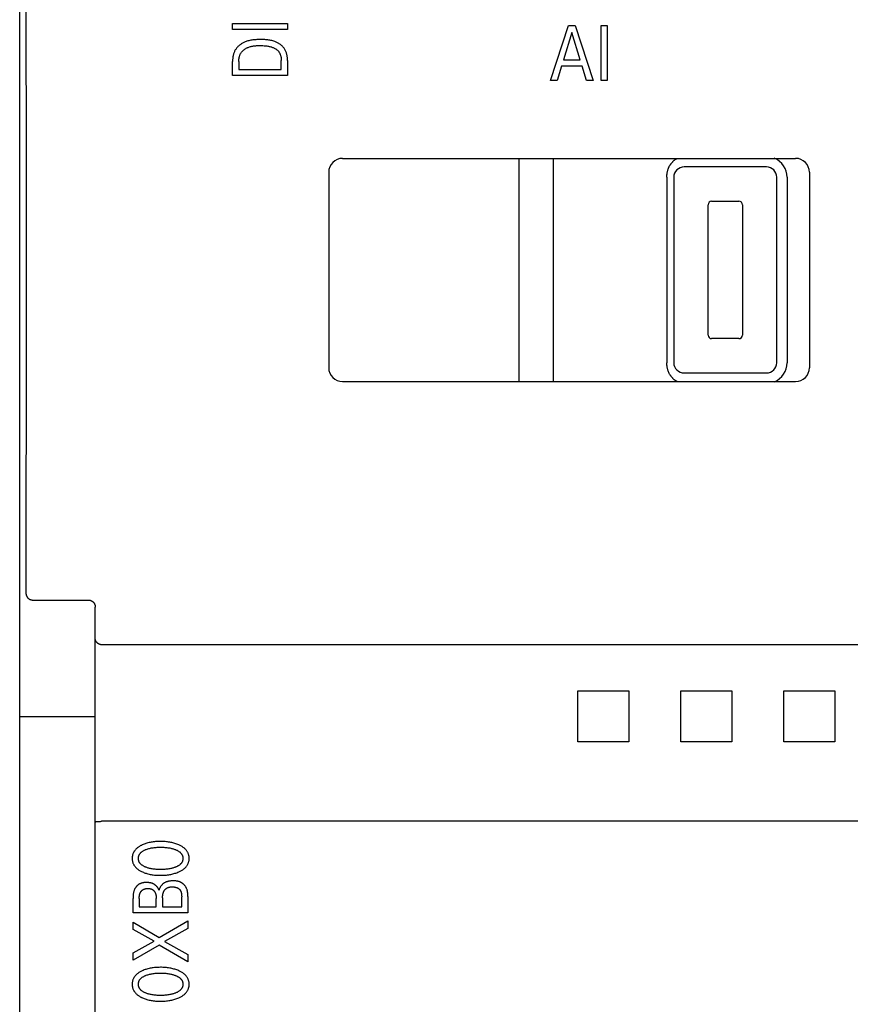
# Model space of a CAD drawing. Units: millimetres. Extents: x 1361 to 2577, y 1560 to 1858.
# Drawn here: x 1441 to 1444, y 1711 to 1714 of the extents above; entities that cross this region are included whole.
import ezdxf

# ---------------------------------------------------------------- set-up
doc = ezdxf.new("R2010")
doc.units = ezdxf.units.MM
doc.layers.add('20000_FRONT_O', color=7, linetype='Continuous')

msp = doc.modelspace()

# ---------------------------------------------------------------- linework, layer by layer
at = {"layer": '20000_FRONT_O', "color": 7, "linetype": 'Continuous'}
for p, q in [((1441.3864, 1708.6562), (1441.3864, 1718.5762)), ((1442.0064, 1714.3162), (1442.0064, 1714.3337)), ((1442.0064, 1714.3337), (1442.1664, 1714.3337)), ((1442.1664, 1714.3162), (1442.0064, 1714.3162)), ((1442.1664, 1714.3337), (1442.1664, 1714.3162)), ((1442.9324, 1714.1682), (1442.9849, 1714.3282)), ((1442.9946, 1714.3075), (1442.9701, 1714.2281)), ((1442.9849, 1714.3282), (1443.0041, 1714.3282)), ((1443.0192, 1714.2281), (1442.9946, 1714.3075)), ((1443.0041, 1714.3282), (1443.0566, 1714.1682)), ((1443.0804, 1714.1682), (1443.0804, 1714.3282)), ((1443.0804, 1714.3282), (1443.0979, 1714.3282)), ((1443.0979, 1714.3282), (1443.0979, 1714.1682)), ((1442.0064, 1714.1824), (1442.0064, 1714.2229)), ((1442.0245, 1714.2229), (1442.0245, 1714.1999)), ((1442.1482, 1714.1999), (1442.1482, 1714.2265)), ((1442.1664, 1714.2264), (1442.1664, 1714.1824)), ((1442.9701, 1714.2281), (1443.0192, 1714.2281)), ((1442.0245, 1714.1999), (1442.1482, 1714.1999)), ((1442.9645, 1714.2099), (1442.9518, 1714.1682)), ((1443.0247, 1714.2099), (1442.9645, 1714.2099)), ((1443.0376, 1714.1682), (1443.0247, 1714.2099)), ((1442.1664, 1714.1824), (1442.0064, 1714.1824)), ((1442.9518, 1714.1682), (1442.9324, 1714.1682)), ((1443.0566, 1714.1682), (1443.0376, 1714.1682)), ((1443.0979, 1714.1682), (1443.0804, 1714.1682)), ((1442.3264, 1713.9412), (1443.6464, 1713.9412)), ((1442.8414, 1713.2912), (1442.8414, 1713.9412)), ((1442.9414, 1713.2912), (1442.9414, 1713.9412)), ((1443.5614, 1713.9162), (1443.3214, 1713.9162)), ((1442.2864, 1713.9012), (1442.2864, 1713.3312)), ((1443.2714, 1713.8862), (1443.2714, 1713.3462)), ((1443.2914, 1713.8862), (1443.2914, 1713.3462)), ((1443.5914, 1713.3462), (1443.5914, 1713.8862)), ((1443.6214, 1713.8862), (1443.6214, 1713.3462)), ((1443.6864, 1713.9012), (1443.6864, 1713.3312)), ((1443.3914, 1713.4262), (1443.3914, 1713.8062)), ((1443.4014, 1713.8162), (1443.4814, 1713.8162)), ((1443.4914, 1713.8062), (1443.4914, 1713.4262)), ((1443.4814, 1713.4162), (1443.4014, 1713.4162)), ((1443.3214, 1713.3162), (1443.5614, 1713.3162)), ((1442.3264, 1713.2912), (1443.6464, 1713.2912)), ((1441.4245, 1712.655), (1441.5864, 1712.655)), ((1441.6064, 1709.2989), (1441.6064, 1712.6347)), ((1445.6464, 1712.5246), (1441.6264, 1712.5246)), ((1443.0121, 1712.3905), (1443.1606, 1712.3905)), ((1443.3121, 1712.3905), (1443.4606, 1712.3905)), ((1443.6121, 1712.3905), (1443.7606, 1712.3905)), ((1441.3864, 1712.3162), (1441.6064, 1712.3162)), ((1443.1606, 1712.2419), (1443.0121, 1712.2419)), ((1443.4606, 1712.2419), (1443.3121, 1712.2419)), ((1443.7606, 1712.2419), (1443.6121, 1712.2419)), ((1441.6076, 1712.0095), (1441.608, 1712.0095)), ((1441.608, 1712.0095), (1441.6083, 1712.0095)), ((1441.6083, 1712.0095), (1441.6086, 1712.0096)), ((1441.6086, 1712.0096), (1441.6089, 1712.0096)), ((1441.6089, 1712.0096), (1441.6092, 1712.0096)), ((1441.6092, 1712.0096), (1441.6095, 1712.0097)), ((1441.6095, 1712.0097), (1441.6097, 1712.0097)), ((1441.6101, 1712.0098), (1441.6113, 1712.0099)), ((1441.6113, 1712.0099), (1441.6116, 1712.01)), ((1441.6168, 1712.0104), (1441.6181, 1712.0104)), ((1441.6181, 1712.0104), (1441.6213, 1712.0105)), ((1445.6464, 1712.0106), (1441.6251, 1712.0106)), ((1441.7164, 1711.7441), (1441.7164, 1711.7856)), ((1441.7345, 1711.7856), (1441.7345, 1711.7616)), ((1441.7839, 1711.7616), (1441.7839, 1711.7856)), ((1441.8025, 1711.7878), (1441.8025, 1711.7616)), ((1441.8582, 1711.7616), (1441.8582, 1711.7906)), ((1441.8764, 1711.7921), (1441.8764, 1711.7441)), ((1441.7345, 1711.7616), (1441.7839, 1711.7616)), ((1441.8025, 1711.7616), (1441.8582, 1711.7616)), ((1441.8764, 1711.7441), (1441.7164, 1711.7441)), ((1441.7164, 1711.6957), (1441.7164, 1711.7166)), ((1441.7164, 1711.7166), (1441.793, 1711.6719)), ((1441.793, 1711.6719), (1441.8764, 1711.721)), ((1441.8764, 1711.6986), (1441.8082, 1711.6604)), ((1441.8764, 1711.721), (1441.8764, 1711.6986)), ((1441.7785, 1711.6619), (1441.7164, 1711.6957)), ((1441.7164, 1711.6278), (1441.7785, 1711.6619)), ((1441.7926, 1711.6501), (1441.7164, 1711.606)), ((1441.8764, 1711.6017), (1441.7926, 1711.6501)), ((1441.8082, 1711.6604), (1441.8764, 1711.6231)), ((1441.7164, 1711.606), (1441.7164, 1711.6278)), ((1441.8764, 1711.6231), (1441.8764, 1711.6017))]:
    msp.add_line(p, q, dxfattribs=at)
for points in [[(1441.4045, 1714.5574), (1441.4047, 1714.2885), (1441.4048, 1714.0196), (1441.4049, 1713.7507), (1441.4049, 1713.4817), (1441.4048, 1713.2128), (1441.4047, 1712.9439), (1441.4045, 1712.6749)], [(1442.1664, 1714.2264), (1442.1663, 1714.2284), (1442.1663, 1714.2305), (1442.1661, 1714.2326), (1442.166, 1714.2347), (1442.1657, 1714.2368), (1442.1654, 1714.2388), (1442.1651, 1714.2409), (1442.1647, 1714.243), (1442.1642, 1714.245), (1442.1636, 1714.247), (1442.163, 1714.249), (1442.1623, 1714.251), (1442.1616, 1714.2529), (1442.1607, 1714.2548), (1442.1598, 1714.2567), (1442.1588, 1714.2585), (1442.1577, 1714.2602), (1442.1566, 1714.2618), (1442.1555, 1714.2634), (1442.1542, 1714.2649), (1442.1529, 1714.2663), (1442.1516, 1714.2677), (1442.1502, 1714.2691), (1442.1487, 1714.2704), (1442.1472, 1714.2716), (1442.1456, 1714.2728), (1442.144, 1714.274), (1442.1423, 1714.2751), (1442.1407, 1714.2761), (1442.1389, 1714.2771), (1442.1372, 1714.2781), (1442.1354, 1714.2789), (1442.1336, 1714.2798), (1442.1318, 1714.2805), (1442.1291, 1714.2816), (1442.1263, 1714.2826), (1442.1235, 1714.2834), (1442.1207, 1714.2842), (1442.1179, 1714.2848), (1442.115, 1714.2854), (1442.1121, 1714.2858), (1442.1092, 1714.2862), (1442.1063, 1714.2866), (1442.1034, 1714.2868), (1442.1005, 1714.287), (1442.0975, 1714.2872), (1442.0946, 1714.2872), (1442.0916, 1714.2873), (1442.0887, 1714.2873), (1442.0858, 1714.2873), (1442.0828, 1714.2873), (1442.0799, 1714.2872), (1442.077, 1714.2871), (1442.0741, 1714.2869), (1442.0711, 1714.2866), (1442.0683, 1714.2864), (1442.0654, 1714.286), (1442.0625, 1714.2856), (1442.0596, 1714.2851), (1442.0568, 1714.2845), (1442.054, 1714.2838), (1442.0512, 1714.2831), (1442.0484, 1714.2822), (1442.0457, 1714.2812), (1442.0429, 1714.2802), (1442.041, 1714.2793), (1442.0391, 1714.2785), (1442.0373, 1714.2775), (1442.0354, 1714.2765), (1442.0336, 1714.2755), (1442.0318, 1714.2744), (1442.0301, 1714.2732), (1442.0284, 1714.272), (1442.0267, 1714.2708), (1442.0251, 1714.2694), (1442.0235, 1714.2681), (1442.022, 1714.2666), (1442.0206, 1714.2652), (1442.0192, 1714.2636), (1442.0179, 1714.262), (1442.0167, 1714.2604), (1442.0155, 1714.2587), (1442.0144, 1714.257), (1442.0134, 1714.2552), (1442.0125, 1714.2533), (1442.0116, 1714.2514), (1442.0109, 1714.2495), (1442.0101, 1714.2476), (1442.0095, 1714.2456), (1442.0089, 1714.2436), (1442.0084, 1714.2416), (1442.008, 1714.2395), (1442.0076, 1714.2374), (1442.0072, 1714.2354), (1442.007, 1714.2333), (1442.0067, 1714.2312), (1442.0066, 1714.2291), (1442.0065, 1714.227), (1442.0064, 1714.225), (1442.0064, 1714.2229)], [(1442.0245, 1714.2229), (1442.0245, 1714.2245), (1442.0246, 1714.2261), (1442.0247, 1714.2277), (1442.0248, 1714.2293), (1442.025, 1714.2309), (1442.0252, 1714.2325), (1442.0255, 1714.2341), (1442.0259, 1714.2357), (1442.0262, 1714.2373), (1442.0267, 1714.2388), (1442.0272, 1714.2404), (1442.0277, 1714.2419), (1442.0283, 1714.2434), (1442.029, 1714.2448), (1442.0297, 1714.2462), (1442.0304, 1714.2476), (1442.0313, 1714.249), (1442.0322, 1714.2502), (1442.0331, 1714.2514), (1442.0341, 1714.2526), (1442.0351, 1714.2537), (1442.0361, 1714.2548), (1442.0373, 1714.2558), (1442.0384, 1714.2568), (1442.0396, 1714.2578), (1442.0408, 1714.2587), (1442.0421, 1714.2596), (1442.0434, 1714.2604), (1442.0447, 1714.2612), (1442.0461, 1714.262), (1442.0475, 1714.2627), (1442.0488, 1714.2634), (1442.0502, 1714.264), (1442.0517, 1714.2646), (1442.0538, 1714.2654), (1442.056, 1714.2662), (1442.0582, 1714.2668), (1442.0605, 1714.2674), (1442.0627, 1714.2679), (1442.065, 1714.2683), (1442.0672, 1714.2687), (1442.0695, 1714.269), (1442.0718, 1714.2692), (1442.0741, 1714.2694), (1442.0764, 1714.2696), (1442.0787, 1714.2697), (1442.081, 1714.2698), (1442.0833, 1714.2698), (1442.0856, 1714.2698), (1442.0887, 1714.2698), (1442.0919, 1714.2697), (1442.095, 1714.2696), (1442.0981, 1714.2694), (1442.1012, 1714.2691), (1442.1043, 1714.2688), (1442.1065, 1714.2685), (1442.1087, 1714.2682), (1442.1109, 1714.2678), (1442.113, 1714.2674), (1442.1152, 1714.2669), (1442.1174, 1714.2664), (1442.1195, 1714.2657), (1442.1212, 1714.2652), (1442.123, 1714.2646), (1442.1247, 1714.2639), (1442.1264, 1714.2632), (1442.128, 1714.2624), (1442.1296, 1714.2616), (1442.1312, 1714.2607), (1442.1324, 1714.2599), (1442.1336, 1714.2591), (1442.1347, 1714.2582), (1442.1358, 1714.2573), (1442.1368, 1714.2564), (1442.1379, 1714.2554), (1442.1388, 1714.2544), (1442.1398, 1714.2533), (1442.1407, 1714.2522), (1442.1415, 1714.2511), (1442.1423, 1714.2499), (1442.143, 1714.2487), (1442.1437, 1714.2474), (1442.1443, 1714.2461), (1442.1449, 1714.2448), (1442.1454, 1714.2435), (1442.1459, 1714.2422), (1442.1463, 1714.2408), (1442.1468, 1714.2391), (1442.1472, 1714.2373), (1442.1475, 1714.2355), (1442.1478, 1714.2337), (1442.148, 1714.2319), (1442.1481, 1714.2301), (1442.1482, 1714.2283), (1442.1482, 1714.2265)], [(1443.2714, 1713.8862), (1443.2714, 1713.8884), (1443.2715, 1713.8907), (1443.2716, 1713.8922), (1443.2717, 1713.8938), (1443.2718, 1713.8954), (1443.272, 1713.8971), (1443.2723, 1713.8987), (1443.2725, 1713.9004), (1443.2728, 1713.9017), (1443.2731, 1713.903), (1443.2734, 1713.9043), (1443.2737, 1713.9056), (1443.2741, 1713.9069), (1443.2744, 1713.9082), (1443.2749, 1713.9095), (1443.2753, 1713.9107), (1443.2758, 1713.912), (1443.2763, 1713.9132), (1443.2768, 1713.9145), (1443.2774, 1713.9157), (1443.2779, 1713.9169), (1443.2785, 1713.9181), (1443.2792, 1713.9192), (1443.2798, 1713.9204), (1443.2805, 1713.9215), (1443.2812, 1713.9226), (1443.2819, 1713.9237), (1443.2826, 1713.9247), (1443.2834, 1713.9257), (1443.2842, 1713.9268), (1443.285, 1713.9277), (1443.2858, 1713.9287), (1443.2866, 1713.9297), (1443.2875, 1713.9306), (1443.2883, 1713.9315), (1443.2892, 1713.9324), (1443.2901, 1713.9332), (1443.2911, 1713.934), (1443.292, 1713.9348), (1443.293, 1713.9356), (1443.2939, 1713.9364), (1443.2949, 1713.9371), (1443.2959, 1713.9378), (1443.2969, 1713.9385), (1443.2979, 1713.9391), (1443.2989, 1713.9397), (1443.2999, 1713.9403), (1443.301, 1713.9409), (1443.3016, 1713.9412)], [(1443.3016, 1713.2912), (1443.301, 1713.2915), (1443.2999, 1713.292), (1443.2989, 1713.2926), (1443.2979, 1713.2932), (1443.2969, 1713.2939), (1443.2959, 1713.2946), (1443.2949, 1713.2953), (1443.2939, 1713.296), (1443.2929, 1713.2967), (1443.292, 1713.2975), (1443.291, 1713.2983), (1443.2901, 1713.2992), (1443.2892, 1713.3), (1443.2883, 1713.3009), (1443.2875, 1713.3018), (1443.2866, 1713.3027), (1443.2858, 1713.3037), (1443.2849, 1713.3046), (1443.2842, 1713.3056), (1443.2834, 1713.3066), (1443.2826, 1713.3077), (1443.2819, 1713.3087), (1443.2812, 1713.3098), (1443.2805, 1713.3109), (1443.2798, 1713.312), (1443.2792, 1713.3131), (1443.2785, 1713.3143), (1443.2779, 1713.3155), (1443.2774, 1713.3167), (1443.2768, 1713.3179), (1443.2763, 1713.3191), (1443.2758, 1713.3204), (1443.2753, 1713.3216), (1443.2749, 1713.3229), (1443.2744, 1713.3242), (1443.274, 1713.3255), (1443.2737, 1713.3268), (1443.2734, 1713.3281), (1443.2731, 1713.3294), (1443.2728, 1713.3307), (1443.2725, 1713.332), (1443.2723, 1713.3336), (1443.272, 1713.3353), (1443.2718, 1713.337), (1443.2717, 1713.3385), (1443.2716, 1713.3401), (1443.2715, 1713.3417), (1443.2714, 1713.3439), (1443.2714, 1713.3462)], [(1441.4045, 1712.6749), (1441.4045, 1712.6744), (1441.4046, 1712.6739), (1441.4046, 1712.6734), (1441.4046, 1712.6729), (1441.4047, 1712.6724), (1441.4048, 1712.6719), (1441.4048, 1712.6714), (1441.4049, 1712.6709), (1441.4051, 1712.6704), (1441.4052, 1712.67), (1441.4053, 1712.6695), (1441.4054, 1712.669), (1441.4056, 1712.6685), (1441.4058, 1712.6681), (1441.4059, 1712.6676), (1441.4061, 1712.6672), (1441.4063, 1712.6667), (1441.4065, 1712.6663), (1441.4068, 1712.6658), (1441.407, 1712.6654), (1441.4072, 1712.665), (1441.4075, 1712.6646), (1441.4077, 1712.6642), (1441.408, 1712.6637), (1441.4083, 1712.6633), (1441.4086, 1712.663), (1441.4089, 1712.6626), (1441.4092, 1712.6622), (1441.4095, 1712.6618), (1441.4098, 1712.6615), (1441.4102, 1712.6611), (1441.4105, 1712.6608), (1441.4109, 1712.6604), (1441.4112, 1712.6601), (1441.4116, 1712.6598), (1441.412, 1712.6595), (1441.4124, 1712.6592), (1441.4127, 1712.6589), (1441.4131, 1712.6586), (1441.4136, 1712.6583), (1441.414, 1712.658), (1441.4144, 1712.6578), (1441.4148, 1712.6575), (1441.4153, 1712.6573), (1441.4157, 1712.6571), (1441.4162, 1712.6569), (1441.4166, 1712.6567), (1441.4171, 1712.6565), (1441.4175, 1712.6563), (1441.418, 1712.6561), (1441.4185, 1712.656), (1441.4189, 1712.6558), (1441.4194, 1712.6557), (1441.4198, 1712.6556), (1441.4203, 1712.6555), (1441.4208, 1712.6554), (1441.4212, 1712.6553), (1441.4217, 1712.6552), (1441.4222, 1712.6552), (1441.4226, 1712.6551), (1441.4231, 1712.6551), (1441.4236, 1712.655), (1441.424, 1712.655), (1441.4245, 1712.655)], [(1441.5864, 1712.655), (1441.5868, 1712.655), (1441.5873, 1712.655), (1441.5878, 1712.655), (1441.5883, 1712.6549), (1441.5887, 1712.6549), (1441.5892, 1712.6548), (1441.5897, 1712.6547), (1441.5902, 1712.6546), (1441.5906, 1712.6545), (1441.5911, 1712.6544), (1441.5916, 1712.6543), (1441.592, 1712.6542), (1441.5925, 1712.654), (1441.593, 1712.6539), (1441.5934, 1712.6537), (1441.5939, 1712.6535), (1441.5943, 1712.6533), (1441.5948, 1712.6531), (1441.5952, 1712.6529), (1441.5956, 1712.6527), (1441.596, 1712.6525), (1441.5965, 1712.6522), (1441.5969, 1712.652), (1441.5973, 1712.6517), (1441.5977, 1712.6514), (1441.5981, 1712.6512), (1441.5985, 1712.6509), (1441.5988, 1712.6506), (1441.5992, 1712.6503), (1441.5996, 1712.6499), (1441.5999, 1712.6496), (1441.6003, 1712.6493), (1441.6006, 1712.6489), (1441.601, 1712.6486), (1441.6013, 1712.6482), (1441.6016, 1712.6478), (1441.6019, 1712.6475), (1441.6022, 1712.6471), (1441.6025, 1712.6467), (1441.6028, 1712.6463), (1441.6031, 1712.6459), (1441.6033, 1712.6455), (1441.6036, 1712.645), (1441.6038, 1712.6446), (1441.604, 1712.6442), (1441.6043, 1712.6437), (1441.6045, 1712.6433), (1441.6047, 1712.6429), (1441.6049, 1712.6424), (1441.605, 1712.6419), (1441.6052, 1712.6415), (1441.6054, 1712.641), (1441.6055, 1712.6405), (1441.6056, 1712.6401), (1441.6058, 1712.6396), (1441.6059, 1712.6391), (1441.606, 1712.6386), (1441.6061, 1712.6381), (1441.6061, 1712.6377), (1441.6062, 1712.6372), (1441.6063, 1712.6367), (1441.6063, 1712.6362), (1441.6063, 1712.6357), (1441.6064, 1712.6352), (1441.6064, 1712.6347)], [(1441.6264, 1712.5246), (1441.6259, 1712.5246), (1441.6254, 1712.5246), (1441.6249, 1712.5246), (1441.6244, 1712.5247), (1441.6239, 1712.5247), (1441.6234, 1712.5248), (1441.6229, 1712.5249), (1441.6224, 1712.525), (1441.6219, 1712.5251), (1441.6215, 1712.5252), (1441.621, 1712.5253), (1441.6205, 1712.5255), (1441.62, 1712.5256), (1441.6195, 1712.5258), (1441.6191, 1712.526), (1441.6186, 1712.5261), (1441.6181, 1712.5263), (1441.6177, 1712.5265), (1441.6172, 1712.5268), (1441.6168, 1712.527), (1441.6163, 1712.5272), (1441.6159, 1712.5275), (1441.6155, 1712.5278), (1441.6151, 1712.528), (1441.6146, 1712.5283), (1441.6142, 1712.5286), (1441.6138, 1712.5289), (1441.6134, 1712.5293), (1441.613, 1712.5296), (1441.6127, 1712.5299), (1441.6123, 1712.5303), (1441.6119, 1712.5306), (1441.6116, 1712.531), (1441.6112, 1712.5314), (1441.6109, 1712.5317), (1441.6105, 1712.5321), (1441.6103, 1712.5325), (1441.61, 1712.5329), (1441.6097, 1712.5332), (1441.6094, 1712.5336), (1441.6092, 1712.534), (1441.6089, 1712.5344), (1441.6087, 1712.5348), (1441.6085, 1712.5352), (1441.6082, 1712.5356), (1441.608, 1712.5361), (1441.6078, 1712.5365), (1441.6076, 1712.5369), (1441.6075, 1712.5373), (1441.6073, 1712.5377), (1441.6072, 1712.5381), (1441.6071, 1712.5385), (1441.6069, 1712.5389), (1441.6068, 1712.5393), (1441.6067, 1712.5397), (1441.6066, 1712.5402), (1441.6066, 1712.5406), (1441.6065, 1712.541), (1441.6065, 1712.5414), (1441.6064, 1712.5418), (1441.6064, 1712.5422), (1441.6064, 1712.5426), (1441.6064, 1712.5431)], [(1443.0121, 1712.2419), (1443.0122, 1712.2912), (1443.0122, 1712.3412), (1443.0121, 1712.3905)], [(1443.1606, 1712.3905), (1443.1605, 1712.3412), (1443.1605, 1712.2912), (1443.1606, 1712.2419)], [(1443.3121, 1712.2419), (1443.3122, 1712.2912), (1443.3122, 1712.3412), (1443.3121, 1712.3905)], [(1443.4606, 1712.3905), (1443.4605, 1712.3412), (1443.4605, 1712.2912), (1443.4606, 1712.2419)], [(1443.6121, 1712.2419), (1443.6122, 1712.2912), (1443.6122, 1712.3412), (1443.6121, 1712.3905)], [(1443.7606, 1712.3905), (1443.7605, 1712.3412), (1443.7605, 1712.2912), (1443.7606, 1712.2419)], [(1441.6064, 1712.0088), (1441.6064, 1712.0089), (1441.6064, 1712.0089), (1441.6064, 1712.0089), (1441.6064, 1712.009), (1441.6064, 1712.009), (1441.6064, 1712.009), (1441.6064, 1712.0091), (1441.6064, 1712.0091), (1441.6065, 1712.0091), (1441.6065, 1712.0092), (1441.6065, 1712.0092), (1441.6066, 1712.0092), (1441.6066, 1712.0092), (1441.6066, 1712.0092), (1441.6067, 1712.0093), (1441.6067, 1712.0093), (1441.6067, 1712.0093), (1441.6068, 1712.0093), (1441.6068, 1712.0093), (1441.6069, 1712.0093), (1441.6069, 1712.0094), (1441.607, 1712.0094), (1441.6071, 1712.0094), (1441.6072, 1712.0094), (1441.6073, 1712.0094), (1441.6073, 1712.0094), (1441.6074, 1712.0095), (1441.6075, 1712.0095), (1441.6076, 1712.0095)], [(1441.6097, 1712.0097), (1441.6098, 1712.0097), (1441.6101, 1712.0098)], [(1441.6116, 1712.01), (1441.6119, 1712.01), (1441.6121, 1712.0101), (1441.6122, 1712.0101)], [(1441.6122, 1712.0101), (1441.6129, 1712.0101), (1441.6135, 1712.0102), (1441.6142, 1712.0103), (1441.6148, 1712.0103), (1441.6155, 1712.0103), (1441.6161, 1712.0104), (1441.6168, 1712.0104)], [(1441.6213, 1712.0105), (1441.6238, 1712.0106), (1441.6251, 1712.0106)], [(1441.8523, 1711.9408), (1441.8496, 1711.942), (1441.8469, 1711.9432), (1441.8442, 1711.9443), (1441.8414, 1711.9453), (1441.8386, 1711.9462), (1441.8358, 1711.947), (1441.8327, 1711.9478), (1441.8296, 1711.9486), (1441.8265, 1711.9492), (1441.8233, 1711.9498), (1441.8202, 1711.9503), (1441.817, 1711.9507), (1441.8136, 1711.9511), (1441.8101, 1711.9514), (1441.8066, 1711.9517), (1441.8031, 1711.9518), (1441.7996, 1711.9519), (1441.7961, 1711.952), (1441.7926, 1711.9519), (1441.7892, 1711.9518), (1441.7857, 1711.9517), (1441.7823, 1711.9514), (1441.7788, 1711.9511), (1441.7754, 1711.9507), (1441.7723, 1711.9503), (1441.7692, 1711.9498), (1441.7661, 1711.9492), (1441.763, 1711.9485), (1441.76, 1711.9478), (1441.757, 1711.9469), (1441.7542, 1711.9461), (1441.7514, 1711.9451), (1441.7487, 1711.9441), (1441.746, 1711.9431), (1441.7434, 1711.9419), (1441.7407, 1711.9406), (1441.739, 1711.9397), (1441.7372, 1711.9387), (1441.7355, 1711.9377), (1441.7338, 1711.9367), (1441.7321, 1711.9355), (1441.7305, 1711.9344), (1441.7289, 1711.9331), (1441.7273, 1711.9318), (1441.7259, 1711.9305), (1441.7246, 1711.9292), (1441.7235, 1711.928), (1441.7224, 1711.9266), (1441.7213, 1711.9253), (1441.7203, 1711.9239), (1441.7193, 1711.9224), (1441.7185, 1711.9209), (1441.7177, 1711.9194), (1441.717, 1711.9178), (1441.7163, 1711.9162), (1441.7158, 1711.9146), (1441.7153, 1711.9129), (1441.7149, 1711.9112), (1441.7145, 1711.9095), (1441.7143, 1711.9078), (1441.7141, 1711.9061), (1441.714, 1711.9044), (1441.714, 1711.9026), (1441.714, 1711.9009), (1441.7141, 1711.8991), (1441.7143, 1711.8974), (1441.7145, 1711.8957), (1441.7149, 1711.894), (1441.7153, 1711.8923), (1441.7158, 1711.8907), (1441.7163, 1711.8891), (1441.717, 1711.8875), (1441.7177, 1711.8859), (1441.7185, 1711.8844), (1441.7193, 1711.8829), (1441.7203, 1711.8814), (1441.7213, 1711.88), (1441.7224, 1711.8786), (1441.7235, 1711.8773), (1441.7246, 1711.876), (1441.7259, 1711.8748), (1441.7273, 1711.8734), (1441.7289, 1711.8721), (1441.7305, 1711.8709), (1441.7321, 1711.8697), (1441.7338, 1711.8686), (1441.7355, 1711.8675), (1441.7372, 1711.8665), (1441.739, 1711.8655), (1441.7407, 1711.8646), (1441.7414, 1711.8643)], [(1441.8386, 1711.8765), (1441.8366, 1711.8758), (1441.8345, 1711.8751), (1441.8324, 1711.8745), (1441.8303, 1711.8739), (1441.8282, 1711.8734), (1441.8261, 1711.8729), (1441.8233, 1711.8723), (1441.8205, 1711.8719), (1441.8177, 1711.8714), (1441.8149, 1711.8711), (1441.812, 1711.8708), (1441.8089, 1711.8705), (1441.8058, 1711.8703), (1441.8026, 1711.8702), (1441.7995, 1711.8701), (1441.7963, 1711.87), (1441.7932, 1711.8701), (1441.7901, 1711.8702), (1441.787, 1711.8703), (1441.7839, 1711.8705), (1441.7808, 1711.8708), (1441.778, 1711.8711), (1441.7752, 1711.8714), (1441.7724, 1711.8719), (1441.7697, 1711.8724), (1441.7669, 1711.873), (1441.7648, 1711.8734), (1441.7628, 1711.874), (1441.7607, 1711.8745), (1441.7587, 1711.8752), (1441.7567, 1711.8758), (1441.7547, 1711.8766), (1441.7532, 1711.8772), (1441.7517, 1711.8778), (1441.7503, 1711.8784), (1441.7489, 1711.8791), (1441.7475, 1711.8798), (1441.7461, 1711.8806), (1441.7447, 1711.8815), (1441.7434, 1711.8824), (1441.7421, 1711.8833), (1441.7412, 1711.884), (1441.7404, 1711.8848), (1441.7395, 1711.8856), (1441.7387, 1711.8864), (1441.7379, 1711.8873), (1441.7372, 1711.8881), (1441.7365, 1711.889), (1441.7358, 1711.89), (1441.7352, 1711.891), (1441.7346, 1711.892), (1441.7341, 1711.893), (1441.7337, 1711.894), (1441.7333, 1711.895), (1441.733, 1711.8961), (1441.7327, 1711.8971), (1441.7325, 1711.8982), (1441.7323, 1711.8993), (1441.7322, 1711.9004), (1441.7321, 1711.9015), (1441.7321, 1711.9026), (1441.7321, 1711.9037), (1441.7322, 1711.9048), (1441.7323, 1711.9059), (1441.7325, 1711.907), (1441.7327, 1711.9081), (1441.733, 1711.9092), (1441.7333, 1711.9102), (1441.7337, 1711.9113), (1441.7341, 1711.9123), (1441.7346, 1711.9132), (1441.7352, 1711.9143), (1441.7358, 1711.9152), (1441.7365, 1711.9162), (1441.7372, 1711.9171), (1441.7379, 1711.918), (1441.7387, 1711.9188), (1441.7395, 1711.9197), (1441.7404, 1711.9204), (1441.7412, 1711.9212), (1441.7421, 1711.9219), (1441.7434, 1711.9229), (1441.7447, 1711.9238), (1441.7461, 1711.9246), (1441.7475, 1711.9254), (1441.7489, 1711.9261), (1441.7503, 1711.9268), (1441.7518, 1711.9275), (1441.7532, 1711.9281), (1441.7547, 1711.9286), (1441.7552, 1711.9289)], [(1441.7414, 1711.8643), (1441.7439, 1711.8631), (1441.7465, 1711.862), (1441.7491, 1711.8609), (1441.7517, 1711.86), (1441.7543, 1711.8591), (1441.757, 1711.8583), (1441.76, 1711.8575), (1441.763, 1711.8567), (1441.7661, 1711.8561), (1441.7692, 1711.8555), (1441.7723, 1711.855), (1441.7754, 1711.8545), (1441.7788, 1711.8541), (1441.7823, 1711.8538), (1441.7857, 1711.8536), (1441.7892, 1711.8534), (1441.7926, 1711.8533), (1441.7961, 1711.8533), (1441.7996, 1711.8533), (1441.8031, 1711.8534), (1441.8066, 1711.8536), (1441.8101, 1711.8538), (1441.8136, 1711.8541), (1441.8171, 1711.8545), (1441.8203, 1711.8549), (1441.8234, 1711.8554), (1441.8265, 1711.856), (1441.8297, 1711.8567), (1441.8328, 1711.8574), (1441.8358, 1711.8582), (1441.8387, 1711.8591), (1441.8414, 1711.86), (1441.8442, 1711.861), (1441.8469, 1711.862), (1441.8497, 1711.8632), (1441.8523, 1711.8644), (1441.8542, 1711.8653), (1441.856, 1711.8663), (1441.8578, 1711.8673), (1441.8595, 1711.8684), (1441.8613, 1711.8695), (1441.8629, 1711.8707), (1441.8646, 1711.8719), (1441.8662, 1711.8733), (1441.8677, 1711.8746), (1441.8689, 1711.8759), (1441.8702, 1711.8771), (1441.8713, 1711.8785), (1441.8724, 1711.8798), (1441.8735, 1711.8813), (1441.8744, 1711.8827), (1441.8753, 1711.8842), (1441.8762, 1711.8858), (1441.8769, 1711.8874), (1441.8775, 1711.8888), (1441.878, 1711.8903), (1441.8785, 1711.8918), (1441.8789, 1711.8933), (1441.8792, 1711.8948), (1441.8795, 1711.8963), (1441.8797, 1711.8979), (1441.8799, 1711.8995), (1441.88, 1711.901), (1441.88, 1711.9026), (1441.88, 1711.9042), (1441.8799, 1711.9058), (1441.8797, 1711.9073), (1441.8795, 1711.9089), (1441.8792, 1711.9104), (1441.8789, 1711.912), (1441.8785, 1711.9135), (1441.878, 1711.915), (1441.8775, 1711.9165), (1441.8769, 1711.9179), (1441.8762, 1711.9195), (1441.8753, 1711.921), (1441.8744, 1711.9225), (1441.8735, 1711.924), (1441.8724, 1711.9254), (1441.8713, 1711.9268), (1441.8702, 1711.9281), (1441.869, 1711.9294), (1441.8677, 1711.9306), (1441.8662, 1711.932), (1441.8646, 1711.9333), (1441.8629, 1711.9346), (1441.8612, 1711.9357), (1441.8595, 1711.9369), (1441.8578, 1711.9379), (1441.856, 1711.9389), (1441.8542, 1711.9399), (1441.8523, 1711.9408)], [(1441.7552, 1711.9289), (1441.7575, 1711.9297), (1441.7598, 1711.9304), (1441.7622, 1711.9311), (1441.7645, 1711.9317), (1441.7669, 1711.9323), (1441.7697, 1711.9329), (1441.7724, 1711.9334), (1441.7752, 1711.9338), (1441.778, 1711.9342), (1441.7808, 1711.9345), (1441.7839, 1711.9347), (1441.787, 1711.9349), (1441.7901, 1711.9351), (1441.7932, 1711.9352), (1441.7963, 1711.9352), (1441.7995, 1711.9352), (1441.8026, 1711.9351), (1441.8058, 1711.9349), (1441.8089, 1711.9347), (1441.812, 1711.9345), (1441.8149, 1711.9342), (1441.8177, 1711.9338), (1441.8205, 1711.9334), (1441.8233, 1711.9329), (1441.8261, 1711.9323), (1441.8282, 1711.9318), (1441.8303, 1711.9313), (1441.8324, 1711.9307), (1441.8345, 1711.9301), (1441.8366, 1711.9295), (1441.8386, 1711.9287), (1441.8401, 1711.9282), (1441.8416, 1711.9276), (1441.8431, 1711.9269), (1441.8446, 1711.9262), (1441.846, 1711.9255), (1441.8474, 1711.9247), (1441.8488, 1711.9239), (1441.8502, 1711.923), (1441.8515, 1711.922), (1441.8524, 1711.9213), (1441.8533, 1711.9205), (1441.8542, 1711.9197), (1441.8551, 1711.9189), (1441.8559, 1711.9181), (1441.8566, 1711.9172), (1441.8574, 1711.9163), (1441.8581, 1711.9153), (1441.8587, 1711.9143), (1441.8593, 1711.9133), (1441.8598, 1711.9123), (1441.8602, 1711.9113), (1441.8606, 1711.9103), (1441.8609, 1711.9092), (1441.8612, 1711.9081), (1441.8614, 1711.907), (1441.8616, 1711.9059), (1441.8617, 1711.9048), (1441.8618, 1711.9037), (1441.8618, 1711.9026), (1441.8618, 1711.9015), (1441.8617, 1711.9004), (1441.8616, 1711.8993), (1441.8614, 1711.8982), (1441.8612, 1711.8971), (1441.8609, 1711.896), (1441.8606, 1711.895), (1441.8602, 1711.8939), (1441.8598, 1711.8929), (1441.8593, 1711.8919), (1441.8587, 1711.8909), (1441.8581, 1711.8899), (1441.8574, 1711.889), (1441.8566, 1711.8881), (1441.8559, 1711.8872), (1441.8551, 1711.8863), (1441.8542, 1711.8855), (1441.8533, 1711.8847), (1441.8524, 1711.8839), (1441.8515, 1711.8832), (1441.8502, 1711.8823), (1441.8488, 1711.8814), (1441.8474, 1711.8805), (1441.846, 1711.8798), (1441.8446, 1711.879), (1441.8431, 1711.8783), (1441.8416, 1711.8777), (1441.8401, 1711.8771), (1441.8386, 1711.8765)], [(1441.792, 1711.8099), (1441.7916, 1711.8109), (1441.7913, 1711.8119), (1441.7908, 1711.8129), (1441.7904, 1711.8138), (1441.7899, 1711.8148), (1441.7893, 1711.8157), (1441.7888, 1711.8166), (1441.7882, 1711.8175), (1441.7875, 1711.8184), (1441.7869, 1711.8193), (1441.7862, 1711.8201), (1441.7855, 1711.8209), (1441.7847, 1711.8217), (1441.784, 1711.8225), (1441.7832, 1711.8232), (1441.7823, 1711.8239), (1441.7814, 1711.8246), (1441.7806, 1711.8253), (1441.7797, 1711.826), (1441.7787, 1711.8266), (1441.7778, 1711.8271), (1441.7768, 1711.8277), (1441.7759, 1711.8282), (1441.7749, 1711.8287), (1441.7739, 1711.8292), (1441.7729, 1711.8296), (1441.7718, 1711.83), (1441.7705, 1711.8304), (1441.7692, 1711.8308), (1441.7679, 1711.8312), (1441.7666, 1711.8315), (1441.7652, 1711.8317), (1441.7639, 1711.8319), (1441.7625, 1711.8321), (1441.7612, 1711.8323), (1441.7598, 1711.8324), (1441.7584, 1711.8324), (1441.757, 1711.8325), (1441.7556, 1711.8325), (1441.7544, 1711.8325), (1441.7532, 1711.8324), (1441.752, 1711.8324), (1441.7508, 1711.8323), (1441.7496, 1711.8322), (1441.7484, 1711.8321), (1441.7472, 1711.8319), (1441.746, 1711.8317), (1441.7448, 1711.8315), (1441.7436, 1711.8312), (1441.7425, 1711.8309), (1441.7413, 1711.8306), (1441.7402, 1711.8302), (1441.7391, 1711.8298), (1441.738, 1711.8294), (1441.7369, 1711.8289), (1441.7358, 1711.8284), (1441.7348, 1711.8279), (1441.7338, 1711.8273), (1441.7329, 1711.8267), (1441.732, 1711.8261), (1441.7312, 1711.8254), (1441.7303, 1711.8248), (1441.7295, 1711.824), (1441.7287, 1711.8233), (1441.728, 1711.8225), (1441.7272, 1711.8217), (1441.7265, 1711.8209), (1441.7258, 1711.8201), (1441.7251, 1711.8192), (1441.7245, 1711.8183), (1441.7239, 1711.8174), (1441.7233, 1711.8165), (1441.7227, 1711.8155), (1441.7222, 1711.8146), (1441.7217, 1711.8136), (1441.7212, 1711.8126), (1441.7207, 1711.8116), (1441.7201, 1711.8102), (1441.7196, 1711.8087), (1441.7191, 1711.8072), (1441.7186, 1711.8057), (1441.7182, 1711.8042), (1441.7179, 1711.8027), (1441.7176, 1711.8012), (1441.7173, 1711.7996), (1441.7171, 1711.7981), (1441.7169, 1711.7965), (1441.7167, 1711.795), (1441.7166, 1711.7934), (1441.7165, 1711.7918), (1441.7164, 1711.7903), (1441.7164, 1711.7887), (1441.7164, 1711.7871), (1441.7164, 1711.7856)], [(1441.7345, 1711.7856), (1441.7345, 1711.7865), (1441.7345, 1711.7874), (1441.7345, 1711.7884), (1441.7346, 1711.7893), (1441.7346, 1711.7902), (1441.7347, 1711.7912), (1441.7348, 1711.7921), (1441.7349, 1711.793), (1441.735, 1711.7939), (1441.7352, 1711.7948), (1441.7354, 1711.7957), (1441.7356, 1711.7967), (1441.7358, 1711.7976), (1441.736, 1711.7984), (1441.7363, 1711.7993), (1441.7366, 1711.8002), (1441.737, 1711.8011), (1441.7373, 1711.8019), (1441.7377, 1711.8026), (1441.738, 1711.8032), (1441.7383, 1711.8039), (1441.7387, 1711.8045), (1441.7391, 1711.8051), (1441.7395, 1711.8057), (1441.74, 1711.8063), (1441.7404, 1711.8069), (1441.7409, 1711.8075), (1441.7414, 1711.808), (1441.7419, 1711.8086), (1441.7424, 1711.8091), (1441.7429, 1711.8096), (1441.7435, 1711.81), (1441.7441, 1711.8105), (1441.7446, 1711.8109), (1441.7452, 1711.8113), (1441.7458, 1711.8117), (1441.7465, 1711.8121), (1441.7472, 1711.8125), (1441.748, 1711.8128), (1441.7487, 1711.8131), (1441.7495, 1711.8134), (1441.7502, 1711.8137), (1441.751, 1711.8139), (1441.7518, 1711.8141), (1441.7526, 1711.8143), (1441.7534, 1711.8145), (1441.7542, 1711.8146), (1441.755, 1711.8147), (1441.7558, 1711.8148), (1441.7567, 1711.8149), (1441.7575, 1711.8149), (1441.7583, 1711.815), (1441.7592, 1711.815), (1441.76, 1711.815), (1441.7608, 1711.815), (1441.7616, 1711.8149), (1441.7624, 1711.8149), (1441.7632, 1711.8148), (1441.7639, 1711.8148), (1441.7647, 1711.8147), (1441.7655, 1711.8145), (1441.7662, 1711.8144), (1441.767, 1711.8142), (1441.7677, 1711.8141), (1441.7685, 1711.8139), (1441.7692, 1711.8136), (1441.7699, 1711.8134), (1441.7706, 1711.8131), (1441.7713, 1711.8128), (1441.772, 1711.8125), (1441.7727, 1711.8121), (1441.7733, 1711.8117), (1441.7739, 1711.8113), (1441.7745, 1711.8109), (1441.775, 1711.8105), (1441.7755, 1711.81), (1441.7761, 1711.8096), (1441.7766, 1711.8091), (1441.7771, 1711.8085), (1441.7775, 1711.808), (1441.778, 1711.8075), (1441.7784, 1711.8069), (1441.7788, 1711.8063), (1441.7792, 1711.8057), (1441.7796, 1711.8051), (1441.78, 1711.8045), (1441.7803, 1711.8039), (1441.7807, 1711.8032), (1441.781, 1711.8026), (1441.7813, 1711.8019), (1441.7817, 1711.801), (1441.782, 1711.8001), (1441.7823, 1711.7991), (1441.7826, 1711.7982), (1441.7828, 1711.7973), (1441.783, 1711.7963), (1441.7832, 1711.7953), (1441.7834, 1711.7944), (1441.7835, 1711.7934), (1441.7836, 1711.7924), (1441.7837, 1711.7915), (1441.7838, 1711.7905), (1441.7839, 1711.7895), (1441.7839, 1711.7885), (1441.7839, 1711.7875), (1441.7839, 1711.7866), (1441.7839, 1711.7856)], [(1441.8764, 1711.7921), (1441.8763, 1711.7935), (1441.8763, 1711.795), (1441.8763, 1711.7964), (1441.8762, 1711.7978), (1441.8761, 1711.7993), (1441.876, 1711.8007), (1441.8758, 1711.8021), (1441.8756, 1711.8035), (1441.8754, 1711.805), (1441.8752, 1711.8064), (1441.8749, 1711.8078), (1441.8745, 1711.8092), (1441.8741, 1711.8105), (1441.8737, 1711.8119), (1441.8733, 1711.8132), (1441.8727, 1711.8146), (1441.8722, 1711.8159), (1441.8715, 1711.8172), (1441.871, 1711.8182), (1441.8704, 1711.8192), (1441.8698, 1711.8202), (1441.8691, 1711.8212), (1441.8685, 1711.8222), (1441.8677, 1711.8231), (1441.867, 1711.824), (1441.8662, 1711.8249), (1441.8654, 1711.8258), (1441.8646, 1711.8266), (1441.8637, 1711.8274), (1441.8629, 1711.8282), (1441.862, 1711.8289), (1441.861, 1711.8297), (1441.8601, 1711.8304), (1441.8591, 1711.831), (1441.8581, 1711.8316), (1441.8571, 1711.8322), (1441.8559, 1711.8328), (1441.8547, 1711.8334), (1441.8534, 1711.8339), (1441.8521, 1711.8344), (1441.8508, 1711.8349), (1441.8495, 1711.8353), (1441.8482, 1711.8356), (1441.8468, 1711.8359), (1441.8455, 1711.8362), (1441.8441, 1711.8364), (1441.8427, 1711.8366), (1441.8414, 1711.8368), (1441.84, 1711.8369), (1441.8386, 1711.8371), (1441.8372, 1711.8371), (1441.8358, 1711.8372), (1441.8344, 1711.8372), (1441.833, 1711.8372), (1441.8313, 1711.8372), (1441.8296, 1711.8371), (1441.828, 1711.837), (1441.8263, 1711.8369), (1441.8246, 1711.8367), (1441.8229, 1711.8365), (1441.8213, 1711.8362), (1441.8196, 1711.8358), (1441.8184, 1711.8355), (1441.8171, 1711.8352), (1441.8159, 1711.8348), (1441.8146, 1711.8344), (1441.8134, 1711.8339), (1441.8122, 1711.8334), (1441.811, 1711.8329), (1441.8098, 1711.8323), (1441.8086, 1711.8317), (1441.8076, 1711.8311), (1441.8065, 1711.8304), (1441.8055, 1711.8297), (1441.8045, 1711.829), (1441.8036, 1711.8282), (1441.8027, 1711.8274), (1441.8018, 1711.8265), (1441.8009, 1711.8257), (1441.8, 1711.8248), (1441.7991, 1711.8237), (1441.7983, 1711.8226), (1441.7975, 1711.8215), (1441.7967, 1711.8203), (1441.7959, 1711.8191), (1441.7952, 1711.8179), (1441.7946, 1711.8167), (1441.794, 1711.8154), (1441.7934, 1711.814), (1441.7929, 1711.8127), (1441.7924, 1711.8113), (1441.792, 1711.8099)], [(1441.8025, 1711.7878), (1441.8025, 1711.7888), (1441.8026, 1711.7899), (1441.8026, 1711.791), (1441.8026, 1711.792), (1441.8027, 1711.7931), (1441.8028, 1711.7942), (1441.8029, 1711.7952), (1441.803, 1711.7963), (1441.8032, 1711.7973), (1441.8034, 1711.7984), (1441.8036, 1711.7994), (1441.8038, 1711.8005), (1441.8041, 1711.8015), (1441.8044, 1711.8025), (1441.8048, 1711.8035), (1441.8052, 1711.8045), (1441.8056, 1711.8055), (1441.8059, 1711.8062), (1441.8063, 1711.8069), (1441.8067, 1711.8076), (1441.8071, 1711.8083), (1441.8075, 1711.809), (1441.808, 1711.8097), (1441.8084, 1711.8103), (1441.8089, 1711.8109), (1441.8094, 1711.8115), (1441.81, 1711.8121), (1441.8105, 1711.8127), (1441.8111, 1711.8133), (1441.8116, 1711.8138), (1441.8122, 1711.8143), (1441.8128, 1711.8148), (1441.8135, 1711.8153), (1441.8141, 1711.8157), (1441.8148, 1711.8162), (1441.8155, 1711.8166), (1441.8163, 1711.817), (1441.8171, 1711.8173), (1441.8179, 1711.8177), (1441.8187, 1711.818), (1441.8196, 1711.8183), (1441.8204, 1711.8185), (1441.8213, 1711.8187), (1441.8221, 1711.8189), (1441.823, 1711.8191), (1441.8239, 1711.8192), (1441.8248, 1711.8194), (1441.8256, 1711.8195), (1441.8265, 1711.8195), (1441.8274, 1711.8196), (1441.8283, 1711.8197), (1441.8292, 1711.8197), (1441.8301, 1711.8197), (1441.8312, 1711.8197), (1441.8323, 1711.8197), (1441.8334, 1711.8196), (1441.8345, 1711.8195), (1441.8356, 1711.8194), (1441.8366, 1711.8193), (1441.8377, 1711.8192), (1441.8388, 1711.819), (1441.8398, 1711.8188), (1441.8407, 1711.8185), (1441.8416, 1711.8183), (1441.8425, 1711.8181), (1441.8433, 1711.8178), (1441.8442, 1711.8175), (1441.845, 1711.8171), (1441.8459, 1711.8168), (1441.8467, 1711.8163), (1441.8475, 1711.8159), (1441.8481, 1711.8155), (1441.8487, 1711.8151), (1441.8493, 1711.8147), (1441.8499, 1711.8143), (1441.8505, 1711.8138), (1441.851, 1711.8133), (1441.8516, 1711.8128), (1441.8521, 1711.8123), (1441.8525, 1711.8117), (1441.853, 1711.8112), (1441.8534, 1711.8106), (1441.8539, 1711.8099), (1441.8543, 1711.8093), (1441.8546, 1711.8086), (1441.855, 1711.808), (1441.8553, 1711.8073), (1441.8556, 1711.8066), (1441.8559, 1711.8059), (1441.8562, 1711.8049), (1441.8565, 1711.8039), (1441.8568, 1711.803), (1441.8571, 1711.802), (1441.8573, 1711.801), (1441.8575, 1711.8), (1441.8576, 1711.799), (1441.8578, 1711.7978), (1441.8579, 1711.7966), (1441.858, 1711.7954), (1441.8581, 1711.7942), (1441.8582, 1711.793), (1441.8582, 1711.7918), (1441.8582, 1711.7906)], [(1441.8523, 1711.5742), (1441.8496, 1711.5755), (1441.8469, 1711.5766), (1441.8442, 1711.5777), (1441.8414, 1711.5787), (1441.8386, 1711.5796), (1441.8358, 1711.5804), (1441.8327, 1711.5812), (1441.8296, 1711.582), (1441.8265, 1711.5826), (1441.8233, 1711.5832), (1441.8202, 1711.5837), (1441.817, 1711.5841), (1441.8136, 1711.5845), (1441.8101, 1711.5848), (1441.8066, 1711.5851), (1441.8031, 1711.5853), (1441.7996, 1711.5854), (1441.7961, 1711.5854), (1441.7926, 1711.5853), (1441.7892, 1711.5852), (1441.7857, 1711.5851), (1441.7823, 1711.5848), (1441.7788, 1711.5845), (1441.7754, 1711.5841), (1441.7723, 1711.5837), (1441.7692, 1711.5832), (1441.7661, 1711.5826), (1441.763, 1711.5819), (1441.76, 1711.5812), (1441.757, 1711.5803), (1441.7542, 1711.5795), (1441.7514, 1711.5786), (1441.7487, 1711.5776), (1441.746, 1711.5765), (1441.7434, 1711.5753), (1441.7407, 1711.574), (1441.739, 1711.5731), (1441.7372, 1711.5722), (1441.7355, 1711.5711), (1441.7338, 1711.5701), (1441.7321, 1711.569), (1441.7305, 1711.5678), (1441.7289, 1711.5666), (1441.7273, 1711.5653), (1441.7259, 1711.5639), (1441.7246, 1711.5627), (1441.7235, 1711.5614), (1441.7224, 1711.5601), (1441.7213, 1711.5587), (1441.7203, 1711.5573), (1441.7193, 1711.5558), (1441.7185, 1711.5543), (1441.7177, 1711.5528), (1441.717, 1711.5512), (1441.7163, 1711.5496), (1441.7158, 1711.548), (1441.7153, 1711.5463), (1441.7149, 1711.5446), (1441.7145, 1711.5429), (1441.7143, 1711.5412), (1441.7141, 1711.5395), (1441.714, 1711.5378), (1441.714, 1711.536), (1441.714, 1711.5343), (1441.7141, 1711.5326), (1441.7143, 1711.5308), (1441.7145, 1711.5291), (1441.7149, 1711.5274), (1441.7153, 1711.5258), (1441.7158, 1711.5241), (1441.7163, 1711.5225), (1441.717, 1711.5209), (1441.7177, 1711.5193), (1441.7185, 1711.5178), (1441.7193, 1711.5163), (1441.7203, 1711.5148), (1441.7213, 1711.5134), (1441.7224, 1711.512), (1441.7235, 1711.5107), (1441.7246, 1711.5094), (1441.7259, 1711.5082), (1441.7273, 1711.5068), (1441.7289, 1711.5055), (1441.7305, 1711.5043), (1441.7321, 1711.5031), (1441.7338, 1711.502), (1441.7355, 1711.5009), (1441.7372, 1711.4999), (1441.739, 1711.4989), (1441.7407, 1711.498), (1441.7414, 1711.4977)], [(1441.8386, 1711.5099), (1441.8366, 1711.5092), (1441.8345, 1711.5085), (1441.8324, 1711.5079), (1441.8303, 1711.5073), (1441.8282, 1711.5068), (1441.8261, 1711.5063), (1441.8233, 1711.5058), (1441.8205, 1711.5053), (1441.8177, 1711.5048), (1441.8149, 1711.5045), (1441.812, 1711.5042), (1441.8089, 1711.5039), (1441.8058, 1711.5037), (1441.8026, 1711.5036), (1441.7995, 1711.5035), (1441.7963, 1711.5035), (1441.7932, 1711.5035), (1441.7901, 1711.5036), (1441.787, 1711.5037), (1441.7839, 1711.5039), (1441.7808, 1711.5042), (1441.778, 1711.5045), (1441.7752, 1711.5049), (1441.7724, 1711.5053), (1441.7697, 1711.5058), (1441.7669, 1711.5064), (1441.7648, 1711.5069), (1441.7628, 1711.5074), (1441.7607, 1711.508), (1441.7587, 1711.5086), (1441.7567, 1711.5093), (1441.7547, 1711.51), (1441.7532, 1711.5106), (1441.7517, 1711.5112), (1441.7503, 1711.5118), (1441.7489, 1711.5125), (1441.7475, 1711.5133), (1441.7461, 1711.514), (1441.7447, 1711.5149), (1441.7434, 1711.5158), (1441.7421, 1711.5167), (1441.7412, 1711.5174), (1441.7404, 1711.5182), (1441.7395, 1711.519), (1441.7387, 1711.5198), (1441.7379, 1711.5207), (1441.7372, 1711.5216), (1441.7365, 1711.5225), (1441.7358, 1711.5234), (1441.7352, 1711.5244), (1441.7346, 1711.5254), (1441.7341, 1711.5264), (1441.7337, 1711.5274), (1441.7333, 1711.5284), (1441.733, 1711.5295), (1441.7327, 1711.5305), (1441.7325, 1711.5316), (1441.7323, 1711.5327), (1441.7322, 1711.5338), (1441.7321, 1711.5349), (1441.7321, 1711.536), (1441.7321, 1711.5371), (1441.7322, 1711.5382), (1441.7323, 1711.5393), (1441.7325, 1711.5404), (1441.7327, 1711.5415), (1441.733, 1711.5426), (1441.7333, 1711.5436), (1441.7337, 1711.5447), (1441.7341, 1711.5457), (1441.7346, 1711.5467), (1441.7352, 1711.5477), (1441.7358, 1711.5486), (1441.7365, 1711.5496), (1441.7372, 1711.5505), (1441.7379, 1711.5514), (1441.7387, 1711.5522), (1441.7395, 1711.5531), (1441.7404, 1711.5539), (1441.7412, 1711.5546), (1441.7421, 1711.5553), (1441.7434, 1711.5563), (1441.7447, 1711.5572), (1441.7461, 1711.558), (1441.7475, 1711.5588), (1441.7489, 1711.5595), (1441.7503, 1711.5602), (1441.7518, 1711.5609), (1441.7532, 1711.5615), (1441.7547, 1711.5621), (1441.7552, 1711.5623)], [(1441.7414, 1711.4977), (1441.7439, 1711.4965), (1441.7465, 1711.4954), (1441.7491, 1711.4944), (1441.7517, 1711.4934), (1441.7543, 1711.4925), (1441.757, 1711.4917), (1441.76, 1711.4909), (1441.763, 1711.4901), (1441.7661, 1711.4895), (1441.7692, 1711.4889), (1441.7723, 1711.4884), (1441.7754, 1711.4879), (1441.7788, 1711.4875), (1441.7823, 1711.4872), (1441.7857, 1711.487), (1441.7892, 1711.4868), (1441.7926, 1711.4867), (1441.7961, 1711.4867), (1441.7996, 1711.4867), (1441.8031, 1711.4868), (1441.8066, 1711.487), (1441.8101, 1711.4872), (1441.8136, 1711.4875), (1441.8171, 1711.4879), (1441.8203, 1711.4884), (1441.8234, 1711.4889), (1441.8265, 1711.4894), (1441.8297, 1711.4901), (1441.8328, 1711.4908), (1441.8358, 1711.4916), (1441.8387, 1711.4925), (1441.8414, 1711.4934), (1441.8442, 1711.4944), (1441.8469, 1711.4954), (1441.8497, 1711.4966), (1441.8523, 1711.4978), (1441.8542, 1711.4988), (1441.856, 1711.4997), (1441.8578, 1711.5007), (1441.8595, 1711.5018), (1441.8613, 1711.5029), (1441.8629, 1711.5041), (1441.8646, 1711.5054), (1441.8662, 1711.5067), (1441.8677, 1711.5081), (1441.8689, 1711.5093), (1441.8702, 1711.5106), (1441.8713, 1711.5119), (1441.8724, 1711.5133), (1441.8735, 1711.5147), (1441.8744, 1711.5161), (1441.8753, 1711.5177), (1441.8762, 1711.5192), (1441.8769, 1711.5208), (1441.8775, 1711.5222), (1441.878, 1711.5237), (1441.8785, 1711.5252), (1441.8789, 1711.5267), (1441.8792, 1711.5282), (1441.8795, 1711.5298), (1441.8797, 1711.5313), (1441.8799, 1711.5329), (1441.88, 1711.5345), (1441.88, 1711.536), (1441.88, 1711.5376), (1441.8799, 1711.5392), (1441.8797, 1711.5408), (1441.8795, 1711.5423), (1441.8792, 1711.5439), (1441.8789, 1711.5454), (1441.8785, 1711.5469), (1441.878, 1711.5484), (1441.8775, 1711.5499), (1441.8769, 1711.5513), (1441.8762, 1711.5529), (1441.8753, 1711.5545), (1441.8744, 1711.556), (1441.8735, 1711.5574), (1441.8724, 1711.5588), (1441.8713, 1711.5602), (1441.8702, 1711.5615), (1441.869, 1711.5628), (1441.8677, 1711.5641), (1441.8662, 1711.5654), (1441.8646, 1711.5667), (1441.8629, 1711.568), (1441.8612, 1711.5692), (1441.8595, 1711.5703), (1441.8578, 1711.5713), (1441.856, 1711.5723), (1441.8542, 1711.5733), (1441.8523, 1711.5742)], [(1441.7552, 1711.5623), (1441.7575, 1711.5631), (1441.7598, 1711.5638), (1441.7622, 1711.5645), (1441.7645, 1711.5651), (1441.7669, 1711.5657), (1441.7697, 1711.5663), (1441.7724, 1711.5668), (1441.7752, 1711.5672), (1441.778, 1711.5676), (1441.7808, 1711.5679), (1441.7839, 1711.5681), (1441.787, 1711.5683), (1441.7901, 1711.5685), (1441.7932, 1711.5686), (1441.7963, 1711.5686), (1441.7995, 1711.5686), (1441.8026, 1711.5685), (1441.8058, 1711.5684), (1441.8089, 1711.5682), (1441.812, 1711.5679), (1441.8149, 1711.5676), (1441.8177, 1711.5672), (1441.8205, 1711.5668), (1441.8233, 1711.5663), (1441.8261, 1711.5657), (1441.8282, 1711.5653), (1441.8303, 1711.5647), (1441.8324, 1711.5642), (1441.8345, 1711.5635), (1441.8366, 1711.5629), (1441.8386, 1711.5622), (1441.8401, 1711.5616), (1441.8416, 1711.561), (1441.8431, 1711.5603), (1441.8446, 1711.5596), (1441.846, 1711.5589), (1441.8474, 1711.5581), (1441.8488, 1711.5573), (1441.8502, 1711.5564), (1441.8515, 1711.5554), (1441.8524, 1711.5547), (1441.8533, 1711.5539), (1441.8542, 1711.5532), (1441.8551, 1711.5523), (1441.8559, 1711.5515), (1441.8566, 1711.5506), (1441.8574, 1711.5497), (1441.8581, 1711.5487), (1441.8587, 1711.5477), (1441.8593, 1711.5467), (1441.8598, 1711.5457), (1441.8602, 1711.5447), (1441.8606, 1711.5437), (1441.8609, 1711.5426), (1441.8612, 1711.5416), (1441.8614, 1711.5405), (1441.8616, 1711.5394), (1441.8617, 1711.5383), (1441.8618, 1711.5371), (1441.8618, 1711.536), (1441.8618, 1711.5349), (1441.8617, 1711.5338), (1441.8616, 1711.5327), (1441.8614, 1711.5316), (1441.8612, 1711.5305), (1441.8609, 1711.5294), (1441.8606, 1711.5284), (1441.8602, 1711.5273), (1441.8598, 1711.5263), (1441.8593, 1711.5253), (1441.8587, 1711.5243), (1441.8581, 1711.5233), (1441.8574, 1711.5224), (1441.8566, 1711.5215), (1441.8559, 1711.5206), (1441.8551, 1711.5197), (1441.8542, 1711.5189), (1441.8533, 1711.5181), (1441.8524, 1711.5174), (1441.8515, 1711.5166), (1441.8502, 1711.5157), (1441.8488, 1711.5148), (1441.8474, 1711.514), (1441.846, 1711.5132), (1441.8446, 1711.5124), (1441.8431, 1711.5117), (1441.8416, 1711.5111), (1441.8401, 1711.5105), (1441.8386, 1711.5099)]]:
    msp.add_lwpolyline(points, dxfattribs=at)
for centre, radius, start, end in [((1442.3264, 1713.9012), 0.04, 90, 180), ((1443.5614, 1713.8862), 0.06, 0, 67.6078), ((1443.6464, 1713.9012), 0.04, 0, 90), ((1443.3214, 1713.8862), 0.03, 90, 180.0017), ((1443.5614, 1713.8862), 0.03, 0, 90), ((1443.4014, 1713.8062), 0.01, 90, 180), ((1443.4814, 1713.8062), 0.01, 0, 90), ((1443.4014, 1713.4262), 0.01, 180, 270), ((1443.4814, 1713.4262), 0.01, 270, 0), ((1443.3214, 1713.3462), 0.03, 179.9983, 270), ((1443.5614, 1713.3462), 0.03, 270, 0), ((1443.5614, 1713.3462), 0.06, 292.3915, 0), ((1442.3264, 1713.3312), 0.04, 180, 270), ((1443.6464, 1713.3312), 0.04, 270, 0)]:
    msp.add_arc(centre, radius, start, end, dxfattribs=at)

doc.saveas('drawing.dxf')
